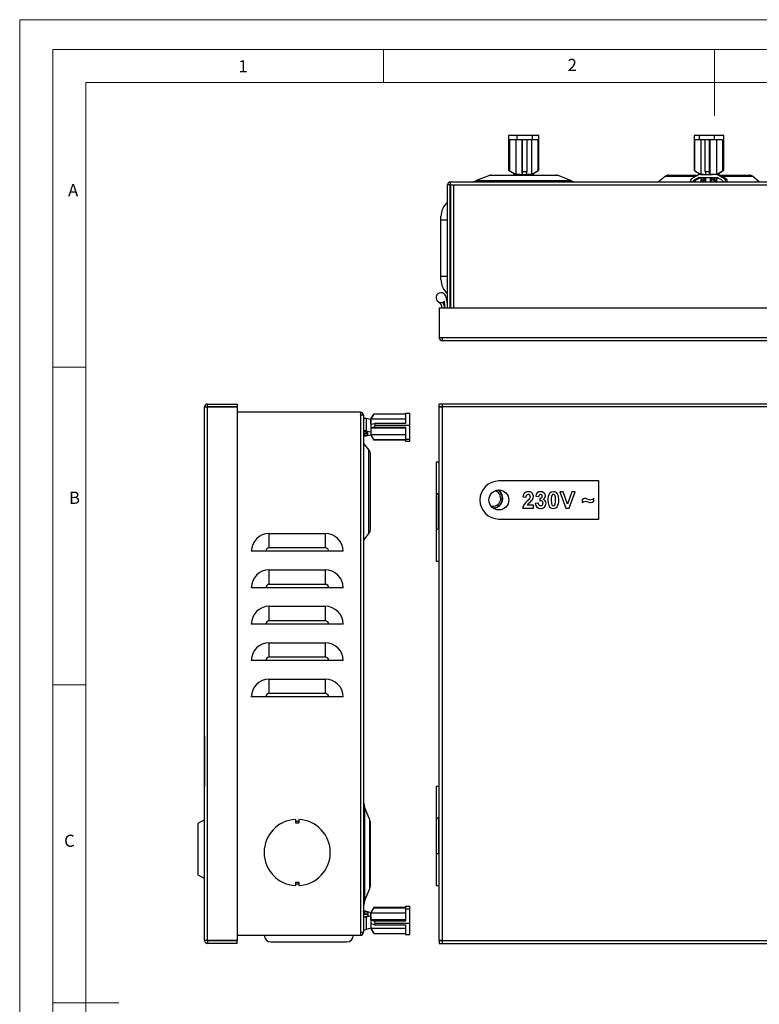
# Model space of a CAD drawing. Units: millimetres. Extents: x 0 to 420, y 0 to 594.
# Drawn here: x 0 to 224, y 297 to 594 of the extents above; entities that cross this region are included whole.
import ezdxf

# ---------------------------------------------------------------- set-up
doc = ezdxf.new("R2010")
doc.units = ezdxf.units.MM
doc.header["$LTSCALE"] = 2
doc.styles.add('SLDTEXTSTYLE0', font='TXT', dxfattribs={"width": 0.75})

msp = doc.modelspace()

# ---------------------------------------------------------------- linework, layer by layer
at = {"color": 7, "linetype": 'Continuous', "lineweight": 18}
for p, q in [((0.06, 594.11), (420.06, 594.11)), ((0.06, 594.11), (0.06, 0.11)), ((10.06, 585.11), (10.06, 9.11)), ((10.06, 585.11), (410.06, 585.11)), ((110.06, 585.11), (110.06, 575.11)), ((210.06, 585.11), (210.06, 565.11)), ((20.06, 19.11), (20.06, 575.11)), ((20.06, 575.11), (400.06, 575.11)), ((20.06, 489.11), (10.06, 489.11)), ((20.06, 393.11), (10.06, 393.11)), ((10.06, 297.11), (30.06, 297.11))]:
    msp.add_line(p, q, dxfattribs=at)
at = {"color": 7, "linetype": 'Continuous', "lineweight": 25}
for p, q in [((147.87, 559.13), (147.87, 548.63)), ((150.48, 559.13), (147.87, 559.13)), ((148.23, 557.88), (150.48, 557.88)), ((148.23, 548.47), (148.23, 557.88)), ((150.13, 547.37), (150.13, 557.88)), ((150.48, 557.88), (150.48, 559.13)), ((155.03, 559.13), (150.48, 559.13)), ((150.48, 557.88), (155.03, 557.88)), ((151.96, 547.37), (151.96, 557.88)), ((152.1, 548.28), (152.1, 557.88)), ((153.4, 557.88), (153.4, 548.28)), ((154.79, 557.88), (154.79, 547.37)), ((155.03, 557.88), (155.03, 559.13)), ((156.96, 559.13), (155.03, 559.13)), ((155.03, 557.88), (156.69, 557.88)), ((156.69, 557.88), (156.69, 548.47)), ((156.96, 548.63), (156.96, 559.13)), ((203.9, 559.13), (203.9, 548.63)), ((205.6, 559.13), (203.9, 559.13)), ((204.13, 548.47), (204.13, 557.88)), ((204.13, 557.88), (205.6, 557.88)), ((205.6, 557.88), (205.6, 559.13)), ((210.12, 559.13), (205.6, 559.13)), ((205.6, 557.88), (210.12, 557.88)), ((206.02, 547.37), (206.02, 557.88)), ((207.22, 548.28), (207.22, 557.88)), ((208.51, 557.88), (208.51, 548.28)), ((208.73, 557.88), (208.73, 547.37)), ((210.12, 557.88), (210.12, 559.13)), ((212.93, 559.13), (210.12, 559.13)), ((210.12, 557.88), (212.54, 557.88)), ((210.65, 557.88), (210.65, 547.37)), ((212.54, 557.88), (212.54, 548.47)), ((212.93, 548.63), (212.93, 559.13)), ((148.23, 548.47), (147.87, 548.63)), ((147.87, 548.63), (148.05, 548.52)), ((148.05, 548.52), (150.07, 547.33)), ((148.23, 548.47), (150.13, 547.37)), ((152.1, 548.28), (151.96, 547.37)), ((152.1, 548.28), (153.4, 548.28)), ((153.26, 547.37), (153.4, 548.28)), ((154.75, 547.33), (156.78, 548.52)), ((154.79, 547.37), (156.69, 548.47)), ((156.96, 548.63), (156.69, 548.47)), ((204.13, 548.47), (203.9, 548.63)), ((204.13, 548.47), (206.02, 547.37)), ((204.48, 548.26), (206.07, 547.33)), ((207.22, 548.28), (207.45, 547.37)), ((207.22, 548.28), (208.51, 548.28)), ((208.73, 547.37), (208.51, 548.28)), ((210.65, 547.37), (212.54, 548.47)), ((210.75, 547.33), (212.34, 548.26)), ((212.69, 548.47), (212.34, 548.26)), ((212.93, 548.63), (212.54, 548.47)), ((212.69, 548.47), (212.93, 548.63)), ((130.31, 544.23), (130.31, 545.13)), ((130.31, 545.13), (286.51, 545.13)), ((142.03, 547.04), (138.19, 545.5)), ((142.51, 547.13), (162.32, 547.13)), ((149.13, 547.13), (149.48, 547.33)), ((149.46, 547.13), (149.81, 547.33)), ((149.81, 547.33), (149.48, 547.33)), ((151.21, 547.33), (149.81, 547.33)), ((150.13, 547.37), (151.96, 547.37)), ((151.21, 547.33), (153.94, 547.33)), ((154.79, 547.37), (153.26, 547.37)), ((155.34, 547.33), (153.94, 547.33)), ((155.34, 547.33), (155.7, 547.13)), ((166.64, 545.5), (162.8, 547.04)), ((195.14, 546.73), (193.19, 545.17)), ((196.26, 547.13), (205.04, 547.13)), ((203.08, 545.99), (205.4, 547.33)), ((205.4, 546.43), (203.75, 545.48)), ((203.75, 545.48), (204.28, 545.48)), ((205.93, 546.43), (204.28, 545.48)), ((206.79, 547.33), (205.4, 547.33)), ((205.4, 546.43), (210.9, 546.43)), ((205.97, 546.43), (205.98, 545.17)), ((206.02, 547.37), (207.45, 547.37)), ((206.02, 546.43), (206.06, 546.11)), ((206.06, 546.43), (206.06, 546.33)), ((206.06, 546.33), (206.06, 546.11)), ((206.06, 546.11), (206.06, 545.13)), ((206.7, 545.42), (206.91, 545.42)), ((206.79, 547.33), (209.5, 547.33)), ((207.5, 545.13), (207.5, 546.43)), ((210.65, 547.37), (208.73, 547.37)), ((208.79, 546.43), (208.79, 545.13)), ((209.32, 545.13), (209.32, 546.43)), ((210.9, 547.33), (209.5, 547.33)), ((210.42, 545.52), (210.21, 545.52)), ((210.81, 546.43), (210.76, 546.11)), ((210.76, 546.43), (210.76, 546.33)), ((210.76, 546.11), (210.76, 546.33)), ((210.76, 545.13), (210.76, 546.11)), ((210.84, 545.17), (210.85, 546.43)), ((210.9, 547.33), (213.21, 545.99)), ((210.9, 547.33), (211.43, 547.33)), ((212.55, 545.48), (210.9, 546.43)), ((211.43, 547.33), (213.75, 545.99)), ((211.78, 547.13), (220.56, 547.13)), ((213.21, 545.99), (213.75, 545.99)), ((223.64, 545.17), (221.69, 546.73)), ((129.41, 506.93), (129.41, 544.23)), ((130.21, 544.23), (129.41, 544.23)), ((130.21, 506.93), (130.21, 544.23)), ((130.31, 544.23), (131.21, 544.23)), ((130.31, 544.23), (130.31, 506.93)), ((131.21, 544.23), (285.61, 544.23)), ((127.41, 533.63), (127.41, 534.63)), ((127.41, 533.63), (129.41, 533.63)), ((127.41, 516.63), (127.41, 533.63)), ((127.41, 516.63), (129.41, 516.63)), ((127.41, 515.63), (127.41, 516.63)), ((126.91, 506.93), (126.91, 498.03)), ((289.91, 506.93), (126.91, 506.93)), ((128.61, 506.93), (128.61, 507.13)), ((127.81, 498.03), (126.91, 498.03)), ((289.01, 498.03), (127.81, 498.03)), ((127.81, 498.03), (127.81, 497.13)), ((289.01, 497.13), (127.81, 497.13)), ((55.96, 315.9), (55.96, 477.1)), ((55.96, 477.1), (56.86, 477.1)), ((56.86, 477.2), (56.86, 478)), ((56.86, 478), (65.76, 478)), ((56.86, 477.2), (65.76, 477.2)), ((56.86, 315.9), (56.86, 477.1)), ((56.86, 477.1), (65.76, 477.1)), ((65.76, 478), (65.76, 477.2)), ((65.76, 477.1), (65.76, 315.9)), ((126.91, 477.2), (126.91, 478)), ((127.81, 478), (126.91, 478)), ((126.91, 477.2), (127.81, 477.2)), ((126.91, 315.9), (126.91, 477.1)), ((126.91, 477.1), (127.81, 477.1)), ((289.01, 478), (127.81, 478)), ((127.81, 478), (127.81, 477.1)), ((127.81, 477.1), (127.81, 315.9)), ((289.01, 477.1), (127.81, 477.1)), ((103.06, 475.5), (65.76, 475.5)), ((103.06, 475.5), (103.06, 474.6)), ((103.06, 474.6), (103.06, 318.4)), ((103.96, 474.6), (103.06, 474.6)), ((103.96, 474.6), (103.96, 318.4)), ((104.82, 473.6), (104.82, 469.84)), ((106.17, 473.27), (104.82, 473.6)), ((107.1, 474.94), (106.17, 473.34)), ((106.17, 473.34), (106.17, 473.27)), ((106.17, 473.27), (106.17, 469.51)), ((106.2, 473.38), (107.11, 474.96)), ((106.2, 471.87), (106.2, 473.38)), ((116.72, 473.38), (106.2, 473.38)), ((107.11, 474.94), (107.11, 474.96)), ((116.72, 474.96), (107.11, 474.96)), ((116.72, 475.23), (117.97, 475.23)), ((116.72, 475.23), (116.72, 472.14)), ((117.97, 471.64), (117.97, 475.23)), ((106.2, 471.87), (107.3, 472.14)), ((107.3, 471.05), (106.2, 470.79)), ((106.2, 470.79), (106.2, 468.81)), ((106.2, 470.79), (116.72, 470.79)), ((107.47, 471.64), (107.3, 472.14)), ((116.72, 472.14), (107.3, 472.14)), ((107.3, 471.05), (107.47, 471.64)), ((107.3, 471.05), (116.72, 471.05)), ((107.47, 471.64), (117.97, 471.64)), ((116.72, 471.05), (116.72, 467.41)), ((117.97, 467.41), (117.97, 471.64)), ((55.95, 467.88), (55.96, 467.88)), ((103.96, 469.22), (105.27, 469.22)), ((105.27, 469.04), (103.96, 469.04)), ((104.31, 469.74), (105.27, 469.51)), ((104.31, 469.04), (104.31, 468.5)), ((105.27, 468.73), (104.31, 468.5)), ((106.17, 469.51), (104.82, 469.84)), ((104.82, 468.41), (106.17, 468.73)), ((105.27, 468.73), (105.27, 469.51)), ((106.17, 469.51), (106.17, 469.31)), ((106.17, 469.31), (106.17, 468.66)), ((106.17, 468.66), (107.1, 467.06)), ((107.11, 467.23), (106.2, 468.81)), ((106.2, 468.81), (116.72, 468.81)), ((107.11, 467.23), (107.11, 467.05)), ((107.11, 467.23), (116.72, 467.23)), ((116.72, 467.05), (107.11, 467.05)), ((116.72, 467.41), (117.97, 467.41)), ((116.72, 467.41), (116.72, 466.77)), ((117.97, 466.77), (117.97, 467.41)), ((55.95, 464.15), (55.96, 464.15)), ((104.01, 466.03), (104.01, 436.82)), ((104.01, 466.03), (105.57, 464.05)), ((116.72, 466.77), (117.97, 466.77)), ((55.95, 463.26), (55.96, 463.26)), ((55.95, 462.81), (55.96, 462.81)), ((55.95, 462), (55.96, 462)), ((105.57, 438.95), (105.57, 464.05)), ((105.96, 462.92), (105.96, 440.1)), ((55.95, 460.89), (55.96, 460.89)), ((55.95, 460.19), (55.96, 460.19)), ((55.95, 457.35), (55.95, 460.14)), ((55.95, 460.14), (55.96, 460.14)), ((125.91, 460.5), (125.91, 450.85)), ((125.91, 460.5), (126.91, 460.5)), ((55.95, 457.35), (55.96, 457.35)), ((55.95, 455.86), (55.95, 457.35)), ((55.95, 455.86), (55.96, 455.86)), ((55.95, 455.82), (55.96, 455.82)), ((55.95, 453.34), (55.96, 453.34)), ((55.95, 453.15), (55.96, 453.15)), ((175.16, 454.75), (144.91, 454.75)), ((175.16, 443.25), (175.16, 454.75)), ((126.91, 450.85), (125.91, 450.85)), ((125.91, 450.8), (125.91, 440.2)), ((126.63, 450.8), (125.91, 450.8)), ((126.63, 440.2), (126.63, 450.8)), ((126.91, 450.8), (126.63, 450.8)), ((152.19, 449.99), (153.15, 449.9)), ((156.04, 450.17), (157, 450.03)), ((157.34, 449.52), (157.25, 448.74)), ((163.34, 451.5), (165.19, 446.5)), ((164.36, 451.5), (163.34, 451.5)), ((165.68, 447.78), (164.36, 451.5)), ((167, 451.5), (165.68, 447.78)), ((166.18, 446.5), (168.02, 451.5)), ((168.02, 451.5), (167, 451.5)), ((173.66, 448.68), (173.66, 449.52)), ((55.95, 446.4), (55.96, 446.4)), ((152.06, 446.5), (155.33, 446.5)), ((155.33, 447.46), (153.47, 447.46)), ((155.33, 446.5), (155.33, 447.46)), ((156.87, 448.04), (155.91, 447.92)), ((165.19, 446.5), (166.18, 446.5)), ((170.07, 449.07), (170.07, 448.23)), ((55.95, 445.68), (55.96, 445.68)), ((144.91, 443.25), (175.16, 443.25)), ((75.46, 434.5), (75.46, 438.88)), ((75.46, 438.88), (92.46, 438.88)), ((92.46, 434.5), (92.46, 438.88)), ((105.57, 438.95), (104.01, 436.82)), ((125.91, 440.2), (126.63, 440.2)), ((125.91, 440.15), (125.91, 430.5)), ((125.91, 440.15), (126.91, 440.15)), ((126.63, 440.2), (126.91, 440.2)), ((92.46, 434.5), (75.46, 434.5)), ((74.46, 433.5), (70.08, 433.5)), ((93.46, 433.5), (74.46, 433.5)), ((97.84, 433.5), (93.46, 433.5)), ((125.91, 430.5), (126.91, 430.5)), ((75.46, 423.5), (75.46, 427.88)), ((75.46, 427.88), (92.46, 427.88)), ((92.46, 423.5), (92.46, 427.88)), ((74.46, 422.5), (70.08, 422.5)), ((93.46, 422.5), (74.46, 422.5)), ((92.46, 423.5), (75.46, 423.5)), ((97.84, 422.5), (93.46, 422.5)), ((75.46, 412.5), (75.46, 416.88)), ((75.46, 416.88), (92.46, 416.88)), ((92.46, 412.5), (92.46, 416.88)), ((74.46, 411.5), (70.08, 411.5)), ((93.46, 411.5), (74.46, 411.5)), ((92.46, 412.5), (75.46, 412.5)), ((97.84, 411.5), (93.46, 411.5)), ((75.46, 401.5), (75.46, 405.88)), ((75.46, 405.88), (92.46, 405.88)), ((92.46, 401.5), (92.46, 405.88)), ((74.46, 400.5), (70.08, 400.5)), ((93.46, 400.5), (74.46, 400.5)), ((92.46, 401.5), (75.46, 401.5)), ((97.84, 400.5), (93.46, 400.5)), ((75.46, 390.5), (75.46, 394.88)), ((75.46, 394.88), (92.46, 394.88)), ((92.46, 390.5), (92.46, 394.88)), ((92.46, 390.5), (75.46, 390.5)), ((74.46, 389.5), (70.08, 389.5)), ((93.46, 389.5), (74.46, 389.5)), ((97.84, 389.5), (93.46, 389.5)), ((55.95, 380), (55.96, 380)), ((55.95, 360), (55.95, 380)), ((55.95, 377.76), (55.95, 377.76)), ((55.95, 377.76), (55.95, 377.51)), ((55.95, 377.51), (55.95, 377.51)), ((55.95, 377.51), (55.95, 363.25)), ((55.95, 363.25), (55.95, 362.5)), ((55.95, 363.25), (55.95, 363.25)), ((55.95, 362.5), (55.95, 362.5)), ((55.95, 360), (55.96, 360)), ((125.91, 362.5), (125.91, 352.85)), ((125.91, 362.5), (126.91, 362.5)), ((105.87, 352.39), (104.33, 356.23)), ((55.96, 352.41), (53.96, 351.25)), ((53.96, 351.25), (53.96, 335.75)), ((83.46, 352.49), (83.46, 352)), ((83.46, 352), (84.46, 352)), ((83.46, 352), (83.46, 351.5)), ((83.46, 351.5), (84.46, 351.5)), ((84.46, 352.49), (84.46, 352)), ((84.46, 352), (84.46, 351.5)), ((105.96, 351.91), (105.96, 332.1)), ((126.91, 352.85), (125.91, 352.85)), ((125.91, 352.8), (125.91, 342.2)), ((126.63, 352.8), (125.91, 352.8)), ((126.91, 352.8), (126.63, 352.8)), ((126.63, 352.8), (126.63, 342.2)), ((125.91, 342.2), (126.63, 342.2)), ((125.91, 342.15), (125.91, 332.5)), ((125.91, 342.15), (126.91, 342.15)), ((126.63, 342.2), (126.91, 342.2)), ((53.96, 335.75), (55.96, 334.6)), ((83.46, 333.5), (84.46, 333.5)), ((83.46, 333.5), (83.46, 333)), ((84.46, 333.5), (84.46, 333)), ((83.46, 333), (83.46, 332.52)), ((83.46, 333), (84.46, 333)), ((84.46, 333), (84.46, 332.52)), ((104.33, 327.78), (105.87, 331.62)), ((125.91, 332.5), (126.91, 332.5)), ((105.27, 324.37), (104.31, 324.68)), ((104.31, 324.68), (104.31, 323.98)), ((104.82, 324.8), (106.17, 324.37)), ((105.27, 324.37), (105.27, 323.37)), ((106.9, 325.6), (106.17, 324.34)), ((106.17, 324.34), (106.17, 324.37)), ((106.17, 324.34), (106.17, 323.62)), ((106.2, 324.16), (107.11, 325.72)), ((107.11, 325.96), (106.9, 325.6)), ((107.09, 325.92), (106.9, 325.6)), ((107.11, 325.96), (107.11, 325.72)), ((107.11, 325.96), (116.72, 325.96)), ((116.72, 325.72), (107.11, 325.72)), ((116.72, 326.3), (117.97, 326.3)), ((116.72, 326.3), (116.72, 325.48)), ((116.72, 325.48), (117.97, 325.48)), ((116.72, 325.48), (116.72, 321.78)), ((117.97, 325.48), (117.97, 326.3)), ((117.97, 321.18), (117.97, 325.48)), ((103.96, 323.98), (105.27, 323.98)), ((105.27, 323.75), (103.96, 323.75)), ((104.31, 323.07), (105.27, 323.37)), ((106.17, 323.37), (104.82, 322.95)), ((104.82, 322.95), (104.82, 319.21)), ((106.17, 323.37), (106.17, 323.62)), ((106.17, 323.37), (106.17, 319.63)), ((106.2, 322.12), (106.2, 324.16)), ((116.72, 324.16), (106.2, 324.16)), ((106.2, 322.12), (107.3, 321.78)), ((116.72, 322.12), (106.2, 322.12)), ((107.47, 321.18), (107.3, 321.78)), ((116.72, 321.78), (107.3, 321.78)), ((103.06, 318.4), (103.06, 317.5)), ((103.06, 318.4), (103.96, 318.4)), ((106.17, 319.63), (104.82, 319.21)), ((106.17, 319.66), (106.9, 318.41)), ((107.3, 320.69), (106.2, 321.04)), ((106.2, 321.04), (106.2, 319.61)), ((107.11, 318.05), (106.2, 319.61)), ((106.2, 319.61), (116.72, 319.61)), ((106.9, 318.41), (107.09, 318.09)), ((107.3, 320.69), (107.47, 321.18)), ((107.3, 320.69), (116.72, 320.69)), ((107.47, 321.18), (117.97, 321.18)), ((116.72, 320.69), (116.72, 317.71)), ((117.97, 317.71), (117.97, 321.18)), ((56.86, 315.9), (55.96, 315.9)), ((65.76, 315.9), (56.86, 315.9)), ((65.76, 315.8), (56.86, 315.8)), ((56.86, 315.8), (56.86, 315)), ((65.76, 317.5), (103.06, 317.5)), ((65.76, 315), (65.76, 315.8)), ((75.96, 315.5), (76.38, 315.5)), ((76.38, 315.5), (98.96, 315.5)), ((107.11, 318.05), (116.72, 318.05)), ((116.72, 317.71), (117.97, 317.71)), ((127.81, 315.9), (126.91, 315.9)), ((126.91, 315.8), (126.91, 315)), ((127.81, 315.8), (126.91, 315.8)), ((127.81, 315.9), (289.01, 315.9)), ((127.81, 315.9), (127.81, 315)), ((65.76, 315), (56.86, 315)), ((126.91, 315), (127.81, 315)), ((127.81, 315), (289.01, 315))]:
    msp.add_line(p, q, dxfattribs=at)
at = {"color": 1, "linetype": 'Continuous', "lineweight": 25}
for p, q in [((138.19, 545.5), (166.64, 545.5)), ((162.8, 547.04), (142.03, 547.04)), ((193.19, 545.17), (203.11, 545.17)), ((204.37, 546.73), (195.14, 546.73)), ((204.03, 545.17), (205.98, 545.17)), ((210.84, 545.17), (212.79, 545.17)), ((221.69, 546.73), (212.46, 546.73)), ((213.71, 545.17), (223.64, 545.17)), ((131.21, 544.23), (131.21, 506.93)), ((104.33, 356.23), (104.33, 342)), ((105.87, 342), (105.87, 352.39)), ((104.33, 342), (104.33, 327.78)), ((105.87, 331.62), (105.87, 342))]:
    msp.add_line(p, q, dxfattribs=at)
at = {"color": 7, "linetype": 'Continuous', "lineweight": 25, "flags": 128}
for points in [[(104.82, 469.84), (104.7, 469.86), (104.54, 469.87), (104.36, 469.87), (104.19, 469.86), (104.05, 469.84), (103.98, 469.82), (103.97, 469.8), (104.03, 469.77), (104.15, 469.75), (104.31, 469.74)], [(104.31, 468.5), (104.15, 468.49), (104.03, 468.47), (103.97, 468.45), (103.98, 468.42), (104.05, 468.4), (104.19, 468.38), (104.36, 468.37), (104.54, 468.38), (104.7, 468.39), (104.82, 468.41)], [(105.57, 464.05), (105.86, 463.52), (105.96, 462.92)], [(153.15, 449.9), (153.2, 450.21), (153.33, 450.49), (153.53, 450.63), (153.78, 450.67)], [(154.18, 449.44), (153.76, 448.97), (153.41, 448.63)], [(154.37, 450.01), (154.3, 449.68), (154.18, 449.44)], [(154.85, 448.89), (155.23, 449.55), (155.33, 450.14)], [(158.64, 451.05), (158.07, 451.42), (157.54, 451.5)], [(158.26, 449.17), (158.82, 449.66), (158.94, 449.93), (158.98, 450.22)], [(158.98, 450.22), (158.87, 450.72), (158.64, 451.05)], [(161.39, 451.5), (160.69, 451.35), (160.25, 451)], [(160.82, 450.18), (160.73, 449.5), (160.71, 448.97)], [(161.39, 450.67), (161.17, 450.63), (160.98, 450.5), (160.82, 450.18)], [(162.06, 448.97), (162, 449.98), (161.82, 450.45), (161.63, 450.62), (161.39, 450.67)], [(163.02, 448.97), (162.91, 450.15), (162.53, 450.99)], [(171.07, 449.52), (170.47, 449.37), (170.07, 449.07)], [(173.66, 449.52), (173.19, 449.18), (172.74, 449.07)], [(157.54, 447.27), (157.24, 447.35), (157.02, 447.57), (156.87, 448.04)], [(157.25, 448.74), (157.46, 448.79), (157.63, 448.81)], [(157.63, 448.81), (157.91, 448.73), (158.11, 448.51), (158.21, 448.06)], [(159.75, 448.98), (159.8, 448.12), (160.02, 447.3), (160.25, 446.94), (160.57, 446.66), (160.96, 446.49), (161.39, 446.44)], [(160.71, 448.97), (160.77, 447.96), (160.95, 447.49), (161.14, 447.33), (161.39, 447.27)], [(161.39, 447.27), (161.61, 447.32), (161.8, 447.44), (161.95, 447.76)], [(161.39, 446.44), (162.09, 446.59), (162.53, 446.95)], [(161.95, 447.76), (162.05, 448.43), (162.06, 448.97)], [(170.07, 448.23), (170.55, 448.58), (171, 448.68)], [(171, 448.68), (171.46, 448.59), (171.81, 448.46)], [(171.81, 448.46), (172.27, 448.29), (172.65, 448.23)], [(172.65, 448.23), (173.26, 448.39), (173.66, 448.68)], [(105.96, 440.1), (105.86, 439.5), (105.57, 438.95)], [(104.31, 324.68), (104.15, 324.69), (104.03, 324.71), (103.97, 324.74), (103.98, 324.78), (104.05, 324.81), (104.19, 324.83), (104.36, 324.84), (104.54, 324.84), (104.7, 324.82), (104.82, 324.8)], [(104.82, 322.95), (104.7, 322.92), (104.54, 322.91), (104.36, 322.9), (104.19, 322.92), (104.05, 322.94), (103.98, 322.97), (103.97, 323), (104.03, 323.03), (104.15, 323.05), (104.31, 323.07)]]:
    msp.add_lwpolyline(points, dxfattribs=at)
at = {"color": 7, "linetype": 'Continuous', "lineweight": 25}
msp.add_circle((144.91, 449), 3, dxfattribs=at)
for centre, radius, start, end in [((130.31, 544.23), 0.9, 90, 180), ((136.26, 550.33), 5.2, 270, 291.8014), ((142.51, 545.83), 1.3, 90, 111.8014), ((162.32, 545.83), 1.3, 68.1986, 90), ((168.57, 550.33), 5.2, 248.1986, 270), ((193.06, 545.33), 0.2, 270, 308.6598), ((196.26, 545.33), 1.8, 90, 128.6598), ((203.31, 545.59), 0.457, 119.5494, 345.6105), ((203.84, 545.58), 0.456, 270.1552, 346.1952), ((208.13, 544.33), 2.1, 145.3951, 157.6991), ((201.32, 549.03), 6.18, 325.3927, 335.1182), ((208.07, 544.35), 1.74, 142.0622, 153.5972), ((204.25, 547.33), 3.1, 322.072, 343.1597), ((208.28, 544.35), 1.74, 142.0622, 153.5972), ((204.46, 547.33), 3.1, 322.072, 343.1597), ((212.37, 547.33), 3.1, 196.8403, 217.928), ((215.3, 549.03), 6.18, 204.8818, 214.6073), ((215.51, 549.03), 6.18, 204.8818, 214.6073), ((208.54, 544.35), 1.74, 26.4028, 37.9378), ((208.49, 544.33), 2.1, 22.3009, 34.6049), ((208.7, 544.33), 2.1, 22.7493, 34.6051), ((212.99, 545.59), 0.457, 194.3895, 60.4506), ((213.52, 545.59), 0.46, 270.451, 59.9241), ((220.56, 545.33), 1.8, 51.3402, 90), ((130.31, 544.23), 0.1, 90, 180), ((133.21, 534.63), 5.8, 130.9327, 180), ((133.21, 515.63), 5.8, 180, 229.0673), ((127.41, 510.13), 1.5, 18.9246, 312.7057), ((125.47, 506.93), 2.24, 0, 58.7155), ((125.47, 506.93), 3.04, 0, 36.0552), ((118.66, 507.13), 9.95, 0, 10.9952), ((118.66, 507.13), 10.75, 0, 18.9246), ((127.81, 498.03), 0.9, 180, 270), ((127.81, 498.03), 0.1, 180, 270), ((56.86, 477.1), 0.9, 90, 180), ((56.86, 477.1), 0.1, 90, 180), ((103.06, 474.6), 0.9, 0, 90), ((103.06, 474.6), 0.1, 0, 90), ((104.44, 472.29), 1.37, 73.8387, 110.4438), ((144.91, 449), 5.75, 90, 270), ((143.06, 449.5), 2.4, 257.5709, 72.1811), ((143.06, 449.5), 2.9, 270.9768, 58.7752), ((143.06, 449.5), 3.05, 274.7551, 54.9969), ((153.7, 449.99), 1.51, 86.5274, 179.8629), ((153.79, 450.09), 0.584, 352.9506, 91.265), ((153.93, 450.11), 1.4, 1.3002, 95.5907), ((157.49, 450.05), 1.46, 88.0331, 175.006), ((157.6, 450.07), 0.607, 95.3502, 183.5063), ((157.42, 450.11), 0.599, 262.2419, 2.6411), ((157.54, 450.19), 0.482, 353.9963, 89.6441), ((162.96, 449.26), 3.22, 147.3881, 185.0355), ((161.45, 450.12), 1.38, 38.8454, 92.7742), ((179.41, 477.16), 28.87, 253.2187, 256.6443), ((155.76, 445.64), 3.79, 128.1437, 166.9279), ((172.71, 430.29), 25.78, 133.8472, 138.245), ((157.48, 448.02), 1.58, 183.3715, 271.5466), ((157.59, 448.02), 1.58, 267.4415, 359.3812), ((157.51, 447.98), 0.708, 272.6285, 6.9248), ((158.03, 448.05), 1.15, 357.6281, 78.2645), ((159.8, 448.68), 3.23, 327.4531, 5.0494), ((75.46, 433.5), 5.38, 90, 180), ((92.46, 433.5), 5.38, 0, 90), ((75.46, 433.5), 1, 90, 180), ((92.46, 433.5), 1, 0, 90), ((75.46, 422.5), 5.38, 90, 180), ((92.46, 422.5), 5.38, 0, 90), ((75.46, 422.5), 1, 90, 180), ((92.46, 422.5), 1, 0, 90), ((75.46, 411.5), 5.38, 90, 180), ((92.46, 411.5), 5.38, 0, 90), ((75.46, 411.5), 1, 90, 180), ((92.46, 411.5), 1, 0, 90), ((75.46, 400.5), 5.38, 90, 180), ((92.46, 400.5), 5.38, 0, 90), ((75.46, 400.5), 1, 90, 180), ((92.46, 400.5), 1, 0, 90), ((75.46, 389.5), 5.38, 90, 180), ((92.46, 389.5), 5.38, 0, 90), ((75.46, 389.5), 1, 90, 180), ((92.46, 389.5), 1, 0, 90), ((109.16, 358.16), 5.2, 180, 201.8014), ((83.96, 342.5), 10, 92.866, 267.134), ((83.96, 342.5), 10, 272.866, 87.134), ((104.66, 351.91), 1.3, 0, 21.8014), ((104.66, 332.1), 1.3, 338.1986, 0), ((109.16, 325.85), 5.2, 158.1986, 180), ((103.06, 318.4), 0.1, 270, 0), ((103.06, 318.4), 0.9, 270, 0), ((104.44, 320.23), 1.09, 243.985, 290.482), ((56.86, 315.9), 0.9, 180, 270), ((56.86, 315.9), 0.1, 180, 270), ((75.96, 317.5), 2, 180, 270), ((98.96, 317.5), 2, 270, 0)]:
    msp.add_arc(centre, radius, start, end, dxfattribs=at)

# ---------------------------------------------------------------- texts
at = {"color": 7, "linetype": 'Continuous', "lineweight": 0, "char_height": 3.7, "attachment_point": 1, "style": 'SLDTEXTSTYLE0'}
for s, insert in [('1', (66.18, 581.88)), ('2', (165.68, 582.28)), ('A', (14.69, 544.46)), ('B', (14.97, 451.52)), ('C', (13.5, 347.89))]:
    msp.add_mtext(s, dxfattribs=dict(at, insert=insert))

doc.saveas('drawing.dxf')
